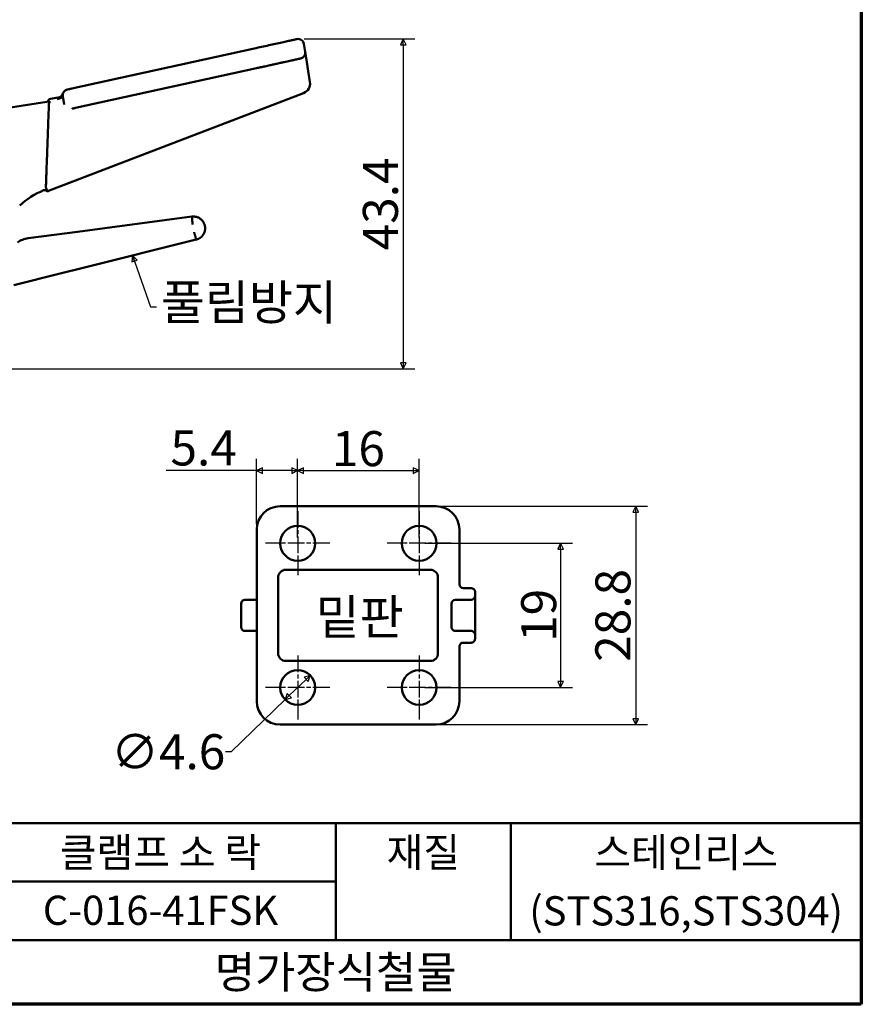
# Model space of a CAD drawing. Units: millimetres. Extents: x 4 to 319, y 4 to 258.
# Drawn here: x 208 to 319, y 4 to 134 of the extents above; entities that cross this region are included whole.
import ezdxf

# ---------------------------------------------------------------- set-up
doc = ezdxf.new("R2010")
doc.units = ezdxf.units.MM
doc.header["$LTSCALE"] = 0.769231
doc.linetypes.add('CHAIN', pattern=[0.7087, 0.4724, -0.0591, 0.1181, -0.0591])
doc.layers.get('0').update_dxf_attribs({"color": 3})
for name, color, linetype, lineweight in [('경계(ISO)', 7, 'Continuous', 70), ('기호(ISO)', 1, 'Continuous', 25), ('외형선(ISO)', 7, 'Continuous', 50), ('제목(ISO)', 7, 'Continuous', 50), ('중심 표식(ISO)', 1, 'CHAIN', 25), ('치수(ISO)', 1, 'Continuous', 25)]:
    doc.layers.add(name, color=color, linetype=linetype, lineweight=lineweight)
doc.styles.add('주 텍스트 (ISO)', font='NanumGothic.ttf')
doc.styles.add('지선', font='NanumGothic.ttf')
doc.dimstyles.new('기본값 (ISO)', dxfattribs={"dimscale": 0.769231, "dimtxt": 6, "dimasz": 1, "dimexe": 2, "dimexo": 1, "dimgap": 0.5, "dimtad": 1, "dimrnd": 1e-08, "dimdsep": 46, "dimtxsty": '주 텍스트 (ISO)', "dimblk": 'Filled-1', "dimcen": 0.09, "dimdle": 10, "dimclrd": 7, "dimclre": 7, "dimclrt": 7, "dimazin": 2, "dimtfac": 0.416667, "dimtmove": 0, "dimatfit": 3, "dimldrblk": 'Filled-1', "dimfxl": 1, "dimtolj": 1, "dimlwd": -1, "dimlwe": -1, "dimarcsym": 0})
doc.dimstyles.new('기본값 - 방법 1b (ISO)$7', dxfattribs={"dimscale": 0.769231, "dimtxt": 6, "dimasz": 1, "dimexe": 3.175, "dimexo": 0, "dimgap": 0.762, "dimtad": 1, "dimtoh": 1, "dimrnd": 1e-08, "dimtxsty": '주 텍스트 (ISO)', "dimcen": 0.09, "dimdle": 10, "dimclrd": 7, "dimclre": 256, "dimclrt": 7, "dimazin": 2, "dimtfac": 0.583333, "dimtmove": 0, "dimatfit": 3, "dimldrblk": 'Filled-1', "dimfxl": 1, "dimtolj": 1, "dimlwd": -1, "dimlwe": -1, "dimarcsym": 0})

# ---------------------------------------------------------------- blocks, each defined once
blk = doc.blocks.new('경계 용지5-a3')
at = {"layer": '경계(ISO)'}
for p, q in [((415, 292), (415, 5)), ((415, 5), (5, 5))]:
    blk.add_line(p, q, dxfattribs=at)
blk = doc.blocks.new('제목 블록 기본3')
at = {"layer": '제목(ISO)'}
for p, q in [((60.72, 168.27), (240.72, 168.27)), ((60.72, 168.27), (60.72, 137.27)), ((90.72, 168.27), (90.72, 148.27)), ((150.72, 168.27), (150.72, 158.27)), ((180.72, 168.27), (180.72, 158.27)), ((240.72, 168.27), (240.72, 137.27)), ((60.72, 158.27), (150.72, 158.27)), ((150.72, 158.27), (150.72, 148.27)), ((180.72, 158.27), (180.72, 148.27)), ((60.72, 148.27), (240.72, 148.27)), ((60.72, 137.27), (240.72, 137.27))]:
    blk.add_line(p, q, dxfattribs=at)
at = {"layer": '제목(ISO)', "attachment_point": 5, "style": '지선'}
for s, insert, char_height in [('\\f나눔고딕|b0|i0;\\H5.0000;품명', (75.72, 163.27), 5), ('\\f나눔고딕|b0|i0;\\H5.0000;재질', (165.72, 163.27), 5), ('\\f나눔고딕|b0|i0;\\H5.0000;품번', (75.72, 153.27), 5), ('\\f나눔고딕|b0|i0;\\H5.5000;명가장식철물', (150.72, 142.77), 5.5)]:
    blk.add_mtext(s, dxfattribs=dict(at, insert=insert, char_height=char_height))
at = {"layer": '제목(ISO)', "char_height": 5, "attachment_point": 5, "style": '지선'}
for s, insert, width in [('\\f나눔고딕|b0|i0;\\H5.0000;클램프 소 락', (120.72, 163.27), 52.5065), ('\\f나눔고딕|b0|i0;\\H5.0000;스테인리스', (210.72, 163.27), 69.5543), ('\\f나눔고딕|b0|i0;\\H5.0000;C-016-41FSK', (120.72, 153.37), 50.5899), ('\\f나눔고딕|b0|i0;\\H5.0000;(STS316,STS304)', (210.72, 153.27), 69.5543)]:
    blk.add_mtext(s, dxfattribs=dict(at, insert=insert, width=width))
blk = doc.blocks.new('Filled-1')
at = {"color": 0}
for p, q in [((0, 0), (-1, 0.5)), ((-1, 0.5), (-1, -0.5)), ((-1, 0), (0, 0)), ((-1, -0.5), (0, 0))]:
    blk.add_line(p, q, dxfattribs=at)
at = {"color": 0, "flags": 128}
blk.add_lwpolyline([(-1, -0.5), (0, 0), (-1, 0.5), (-1, -0.5)], dxfattribs=at)
at = {"color": 0}
blk.add_solid([(-1, -0.5), (0, 0), (-1, 0.5), (-1, -0.5)], dxfattribs=at)
blk = doc.blocks.new('*D14')
at = {"layer": 'Defpoints', "color": 0}
for p in [(263.22, 69.45), (263.22, 40.69), (289.52, 40.69)]:
    blk.add_point(p, dxfattribs=at)
at = {"layer": '치수(ISO)', "color": 7}
for p, q in [((263.99, 69.45), (291.06, 69.45)), ((289.52, 68.68), (289.52, 41.46)), ((263.99, 40.69), (291.06, 40.69))]:
    blk.add_line(p, q, dxfattribs=at)
at = {"layer": '치수(ISO)', "color": 7, "xscale": 0.7692307692307692, "yscale": 0.7692307692307692, "zscale": 0.7692307692307692}
for p, rotation in [((289.52, 69.45), 90), ((289.52, 40.69), 270)]:
    blk.add_blockref('Filled-1', p, dxfattribs=dict(at, rotation=rotation))
at = {"layer": '치수(ISO)', "color": 7, "insert": (286.51, 55.07), "char_height": 4.615, "attachment_point": 5, "rotation": 90, "style": '주 텍스트 (ISO)'}
blk.add_mtext('\\A1;28.8', dxfattribs=at)
blk = doc.blocks.new('*D15')
at = {"layer": 'Defpoints', "color": 0}
for p in [(260.99, 74.13), (244.99, 64.57), (260.99, 64.57)]:
    blk.add_point(p, dxfattribs=at)
at = {"layer": '치수(ISO)', "color": 7}
for p, q in [((244.99, 65.34), (244.99, 75.67)), ((260.99, 65.34), (260.99, 75.67)), ((245.76, 74.13), (260.23, 74.13))]:
    blk.add_line(p, q, dxfattribs=at)
at = {"layer": '치수(ISO)', "color": 7, "xscale": 0.7692307692307692, "yscale": 0.7692307692307692, "zscale": 0.7692307692307692, "rotation": 180}
blk.add_blockref('Filled-1', (244.99, 74.13), dxfattribs=at)
at = {"layer": '치수(ISO)', "color": 7, "xscale": 0.7692307692307692, "yscale": 0.7692307692307692, "zscale": 0.7692307692307692}
blk.add_blockref('Filled-1', (260.99, 74.13), dxfattribs=at)
at = {"layer": '치수(ISO)', "color": 7, "insert": (252.99, 77.03), "char_height": 4.615, "attachment_point": 5, "style": '주 텍스트 (ISO)'}
blk.add_mtext('\\A1;16', dxfattribs=at)
blk = doc.blocks.new('*D16')
at = {"layer": 'Defpoints', "color": 0}
for p in [(244.99, 74.13), (239.59, 66.37), (244.99, 64.57)]:
    blk.add_point(p, dxfattribs=at)
at = {"layer": '치수(ISO)', "color": 7}
for p, q in [((239.59, 67.13), (239.59, 75.67)), ((244.99, 65.34), (244.99, 75.67)), ((239.59, 74.13), (227.67, 74.13)), ((244.23, 74.13), (240.36, 74.13))]:
    blk.add_line(p, q, dxfattribs=at)
at = {"layer": '치수(ISO)', "color": 7, "xscale": 0.7692307692307692, "yscale": 0.7692307692307692, "zscale": 0.7692307692307692, "rotation": 180}
blk.add_blockref('Filled-1', (239.59, 74.13), dxfattribs=at)
at = {"layer": '치수(ISO)', "color": 7, "xscale": 0.7692307692307692, "yscale": 0.7692307692307692, "zscale": 0.7692307692307692}
blk.add_blockref('Filled-1', (244.99, 74.13), dxfattribs=at)
at = {"layer": '치수(ISO)', "color": 7, "insert": (232.61, 77.12), "char_height": 4.615, "attachment_point": 5, "style": '주 텍스트 (ISO)'}
blk.add_mtext('\\A1;5.4', dxfattribs=at)
blk = doc.blocks.new('*D17')
at = {"layer": 'Defpoints', "color": 0}
for p in [(260.99, 64.57), (260.99, 45.57), (279.63, 45.57)]:
    blk.add_point(p, dxfattribs=at)
at = {"layer": '치수(ISO)', "color": 7}
for p, q in [((261.76, 64.57), (281.17, 64.57)), ((279.63, 63.8), (279.63, 46.34)), ((261.76, 45.57), (281.17, 45.57))]:
    blk.add_line(p, q, dxfattribs=at)
at = {"layer": '치수(ISO)', "color": 7, "xscale": 0.7692307692307692, "yscale": 0.7692307692307692, "zscale": 0.7692307692307692}
for p, rotation in [((279.63, 64.57), 90), ((279.63, 45.57), 270)]:
    blk.add_blockref('Filled-1', p, dxfattribs=dict(at, rotation=rotation))
at = {"layer": '치수(ISO)', "color": 7, "insert": (276.74, 55.07), "char_height": 4.615, "attachment_point": 5, "rotation": 90, "style": '주 텍스트 (ISO)'}
blk.add_mtext('\\A1;19', dxfattribs=at)
blk = doc.blocks.new('*D18')
at = {"layer": 'Defpoints', "color": 0}
for p in [(246.65, 47.17), (243.34, 43.97)]:
    blk.add_point(p, dxfattribs=at)
at = {"layer": '치수(ISO)', "color": 7}
for p, q in [((246.1, 46.63), (243.89, 44.5)), ((243.34, 43.97), (236.25, 37.11)), ((236.25, 37.11), (235.49, 37.11))]:
    blk.add_line(p, q, dxfattribs=at)
at = {"layer": '치수(ISO)', "color": 7, "xscale": 0.7692307692307692, "yscale": 0.7692307692307692, "zscale": 0.7692307692307692}
for p, rotation in [((246.65, 47.17), 44.04866864452286), ((243.34, 43.97), 224.0486686445229)]:
    blk.add_blockref('Filled-1', p, dxfattribs=dict(at, rotation=rotation))
at = {"layer": '치수(ISO)', "color": 7, "insert": (227.94, 37.11), "char_height": 4.615, "attachment_point": 5, "style": '주 텍스트 (ISO)'}
blk.add_mtext('\\A1;∅4.6', dxfattribs=at)
blk = doc.blocks.new('*D26')
at = {"layer": 'Defpoints', "color": 0}
for p in [(245.06, 130.98), (188.93, 87.55), (258.9, 87.55)]:
    blk.add_point(p, dxfattribs=at)
at = {"layer": '치수(ISO)', "color": 7}
for p, q in [((245.83, 130.98), (260.44, 130.98)), ((258.9, 130.21), (258.9, 88.32)), ((189.7, 87.55), (260.44, 87.55))]:
    blk.add_line(p, q, dxfattribs=at)
at = {"layer": '치수(ISO)', "color": 7, "xscale": 0.7692307692307692, "yscale": 0.7692307692307692, "zscale": 0.7692307692307692}
for p, rotation in [((258.9, 130.98), 90), ((258.9, 87.55), 270)]:
    blk.add_blockref('Filled-1', p, dxfattribs=dict(at, rotation=rotation))
at = {"layer": '치수(ISO)', "color": 7, "insert": (255.89, 109.26), "char_height": 4.615, "attachment_point": 5, "rotation": 90, "style": '주 텍스트 (ISO)'}
blk.add_mtext('\\A1;43.4', dxfattribs=at)

msp = doc.modelspace()

# ---------------------------------------------------------------- linework, layer by layer
at = {"layer": '외형선(ISO)'}
for p, q in [((215.236, 124.448), (239.082, 129.684)), ((245.818, 130.329), (245.984, 129.283)), ((239.578, 127.135), (215.732, 121.898)), ((246.612, 125.318), (246.294, 127.329)), ((212.159, 110.961), (245.772, 123.863)), ((213.464, 123.272), (212.417, 123.106)), ((214.223, 122.36), (214.051, 123.446)), ((203.167, 121.329), (211.938, 122.719)), ((212.229, 122.652), (212.46, 122.644)), ((212.049, 111.248), (211.875, 111.208)), ((231.068, 107.58), (215.977, 105.593)), ((212.903, 105.188), (209.501, 104.74)), ((212.903, 105.188), (215.977, 105.593)), ((216.72, 100.837), (231.641, 104.558)), ((207.616, 98.567), (213.692, 100.082)), ((216.72, 100.837), (213.692, 100.082)), ((263.216, 69.446), (242.676, 69.446)), ((239.595, 66.365), (239.595, 43.771)), ((266.297, 59.176), (266.297, 66.365)), ((243.419, 61.068), (262.473, 61.068)), ((242.419, 50.068), (242.419, 60.068)), ((263.473, 60.068), (263.473, 50.068)), ((267.837, 58.663), (266.81, 58.663)), ((238.84, 57.122), (238.054, 57.122)), ((238.84, 57.122), (239.595, 57.122)), ((265.783, 57.122), (267.837, 57.122)), ((268.351, 57.636), (268.351, 58.149)), ((268.351, 57.636), (268.351, 56.609)), ((237.541, 56.609), (237.541, 53.528)), ((265.27, 53.528), (265.27, 56.609)), ((268.351, 53.528), (268.351, 56.609)), ((268.351, 53.528), (268.351, 52.501)), ((238.054, 53.014), (238.84, 53.014)), ((239.595, 53.014), (238.84, 53.014)), ((267.837, 53.014), (265.783, 53.014)), ((268.351, 51.987), (268.351, 52.501)), ((266.297, 43.771), (266.297, 50.96)), ((266.81, 51.474), (267.837, 51.474)), ((262.473, 49.068), (243.419, 49.068)), ((242.676, 40.69), (263.216, 40.69))]:
    msp.add_line(p, q, dxfattribs=at)
for centre in [(244.995, 64.568), (260.995, 64.568), (244.995, 45.568), (260.995, 45.568)]:
    msp.add_circle(centre, 2.3, dxfattribs=at)
for centre, radius, start, end in [((245.058, 130.208), 0.77, 9, 102.38559), ((245.223, 129.163), 0.77, 282.38559, 9), ((245.293, 125.11), 1.335, 291, 9), ((213.344, 124.033), 0.77, 279, 342.35596), ((214.812, 123.566), 0.77, 102.38559, 189), ((211.89, 123.023), 0.308, 279, 339), ((212.466, 122.802), 0.308, 99, 162.5715), ((211.651, 110.764), 0.308, 51.16667, 111.89044), ((212.037, 111.244), 0.308, 231.16668, 291), ((209.904, 101.686), 3.081, 97.5, 126.50017), ((242.676, 66.365), 3.081, 90, 180), ((263.216, 66.365), 3.081, 360, 90), ((243.419, 60.068), 1, 90, 180), ((262.473, 60.068), 1, 0, 90), ((266.81, 59.176), 0.514, 180, 269.99998), ((267.837, 58.149), 0.513, 0, 90), ((238.054, 56.609), 0.514, 90, 180), ((265.783, 56.609), 0.513, 90, 180), ((267.837, 57.636), 0.513, 270, 0), ((238.054, 53.528), 0.514, 180, 270), ((265.783, 53.528), 0.514, 180, 269.99998), ((267.837, 52.501), 0.513, 0, 90), ((267.837, 51.987), 0.514, 269.99998, 359.99999), ((266.81, 50.96), 0.514, 90, 180.00002), ((243.419, 50.068), 1, 180, 270), ((262.473, 50.068), 1, 270, 0), ((242.676, 43.771), 3.081, 180, 270), ((263.216, 43.771), 3.081, 270, 0)]:
    msp.add_arc(centre, radius, start, end, dxfattribs=at)
for centre, major_axis, ratio, start_param, end_param in [((213.29, 123.325), (0.761, 0.12), 0.3593626, 4.712389, 6.2831853), ((214.216, 103.403), (7.74, 4.827), 0.883648, 1.375152, 1.7883368), ((231.776, 106.35), (0.857, -1.063), 0.7097617, 2.0131611, 2.3092814)]:
    msp.add_ellipse(centre, major_axis=major_axis, ratio=ratio, start_param=start_param, end_param=end_param, dxfattribs=at)
for points in [[(244.893, 130.96), (244.892, 130.96), (244.831, 130.947), (244.554, 130.886), (244.1, 130.786), (243.486, 130.651), (242.736, 130.487), (241.883, 130.299), (240.962, 130.097), (240.01, 129.888), (239.391, 129.752), (239.082, 129.684)], [(214.753, 124.342), (214.73, 124.337), (214.691, 124.328), (214.655, 124.32), (214.647, 124.318), (214.646, 124.318)], [(215.236, 124.448), (215.168, 124.433), (215.042, 124.405), (214.873, 124.368), (214.789, 124.35), (214.753, 124.342)], [(214.225, 122.347), (214.224, 122.352), (214.223, 122.356), (214.223, 122.36)], [(215.254, 121.793), (215.29, 121.801), (215.374, 121.819), (215.54, 121.856), (215.665, 121.883), (215.732, 121.898)], [(212.159, 110.961), (212.157, 110.96), (212.153, 110.958), (212.149, 110.957), (212.148, 110.956), (212.148, 110.956)], [(208.797, 109.407), (208.763, 109.378), (208.728, 109.348), (208.692, 109.317)], [(231.597, 107.557), (231.532, 107.569), (231.509, 107.571), (231.481, 107.574)], [(231.757, 107.516), (231.716, 107.529), (231.662, 107.545), (231.597, 107.557)]]:
    msp.add_open_spline(points, degree=3, dxfattribs=at)
for points, knots in [([(239.578, 127.135), (239.667, 127.154), (239.756, 127.174), (239.845, 127.193), (239.935, 127.213), (240.026, 127.233), (240.116, 127.253), (240.208, 127.273), (240.3, 127.293), (240.393, 127.314), (240.432, 127.322), (240.47, 127.331), (240.509, 127.339), (240.624, 127.364), (240.739, 127.39), (240.853, 127.415), (240.969, 127.44), (241.085, 127.466), (241.201, 127.491), (241.285, 127.51), (241.369, 127.528), (241.452, 127.546), (241.535, 127.564), (241.617, 127.582), (241.698, 127.6), (241.893, 127.643), (242.086, 127.685), (242.274, 127.727), (242.305, 127.734), (242.336, 127.74), (242.367, 127.747), (242.48, 127.772), (242.592, 127.797), (242.702, 127.821), (242.843, 127.852), (242.982, 127.882), (243.116, 127.912), (243.149, 127.919), (243.182, 127.926), (243.214, 127.933), (243.348, 127.963), (243.477, 127.991), (243.601, 128.018), (243.726, 128.046), (243.845, 128.072), (243.959, 128.097), (244.071, 128.121), (244.178, 128.145), (244.279, 128.167), (244.304, 128.172), (244.328, 128.178), (244.352, 128.183), (244.428, 128.2), (244.5, 128.216), (244.569, 128.231), (244.675, 128.254), (244.771, 128.275), (244.858, 128.294), (244.878, 128.299), (244.898, 128.303), (244.918, 128.307), (244.954, 128.315), (244.988, 128.323), (245.02, 128.33), (245.066, 128.34), (245.107, 128.349), (245.144, 128.357), (245.181, 128.365), (245.214, 128.372), (245.242, 128.379), (245.262, 128.383), (245.28, 128.387), (245.296, 128.39), (245.314, 128.394), (245.33, 128.398), (245.343, 128.401), (245.355, 128.403), (245.365, 128.406), (245.373, 128.407), (245.38, 128.409), (245.385, 128.41), (245.387, 128.41), (245.388, 128.411), (245.388, 128.411), (245.388, 128.411)], [0, 0, 0, 0, 0.0320214, 0.0320214, 0.0320214, 0.0644551, 0.0644551, 0.0644551, 0.0972894, 0.0972894, 0.0972894, 0.1111111, 0.1111111, 0.1111111, 0.1516229, 0.1516229, 0.1516229, 0.1924857, 0.1924857, 0.1924857, 0.2222222, 0.2222222, 0.2222222, 0.2515267, 0.2515267, 0.2515267, 0.321701, 0.321701, 0.321701, 0.3333333, 0.3333333, 0.3333333, 0.3759286, 0.3759286, 0.3759286, 0.4309198, 0.4309198, 0.4309198, 0.4444444, 0.4444444, 0.4444444, 0.4999262, 0.4999262, 0.4999262, 0.5555556, 0.5555556, 0.5555556, 0.6104805, 0.6104805, 0.6104805, 0.6239695, 0.6239695, 0.6239695, 0.6666667, 0.6666667, 0.6666667, 0.7326792, 0.7326792, 0.7326792, 0.7483918, 0.7483918, 0.7483918, 0.7777778, 0.7777778, 0.7777778, 0.8190836, 0.8190836, 0.8190836, 0.8600563, 0.8600563, 0.8600563, 0.8888889, 0.8888889, 0.8888889, 0.9216169, 0.9216169, 0.9216169, 0.9541401, 0.9541401, 0.9541401, 0.9861574, 0.9861574, 0.9861574, 1, 1, 1, 1]), ([(246.294, 127.329), (246.286, 127.379), (246.278, 127.428), (246.262, 127.526), (246.254, 127.576), (246.239, 127.675), (246.231, 127.724), (246.217, 127.814), (246.21, 127.855), (246.203, 127.899), (246.203, 127.903), (246.194, 127.955), (246.187, 128.002), (246.172, 128.096), (246.165, 128.143), (246.151, 128.232), (246.144, 128.274), (246.136, 128.326), (246.134, 128.338), (246.132, 128.351), (246.131, 128.352), (246.131, 128.354), (246.126, 128.385), (246.121, 128.416), (246.114, 128.461), (246.112, 128.475), (246.105, 128.52), (246.1, 128.55), (246.093, 128.593), (246.091, 128.608), (246.085, 128.648), (246.081, 128.673), (246.076, 128.705), (246.075, 128.711), (246.072, 128.727), (246.071, 128.736), (246.065, 128.769), (246.062, 128.793), (246.056, 128.831), (246.053, 128.847), (246.048, 128.882), (246.044, 128.902), (246.039, 128.938), (246.036, 128.954), (246.031, 128.988), (246.028, 129.006), (246.025, 129.025), (246.025, 129.026), (246.022, 129.041), (246.02, 129.055), (246.015, 129.088), (246.012, 129.107), (246.008, 129.135), (246.006, 129.144), (246.002, 129.169), (246, 129.183), (245.997, 129.204), (245.996, 129.21), (245.994, 129.218), (245.994, 129.219), (245.993, 129.23), (245.991, 129.239), (245.989, 129.254), (245.988, 129.26), (245.986, 129.271), (245.985, 129.275), (245.984, 129.281), (245.984, 129.283), (245.984, 129.283), (245.984, 129.283), (245.984, 129.283)], [0, 0, 0, 0, 0.03873434, 0.03873434, 0.08055643, 0.08055643, 0.12361155, 0.12361155, 0.1630228, 0.1630228, 0.16666667, 0.16666667, 0.21425508, 0.21425508, 0.26676569, 0.26676569, 0.31690386, 0.31690386, 0.33173537, 0.33173537, 0.33333333, 0.33333333, 0.33333333, 0.37322578, 0.37322578, 0.39288289, 0.39288289, 0.43374684, 0.43374684, 0.45412201, 0.45412201, 0.49060825, 0.49060825, 0.5, 0.5, 0.51375294, 0.51375294, 0.54866855, 0.54866855, 0.57193889, 0.57193889, 0.60396225, 0.60396225, 0.63117707, 0.63117707, 0.66457412, 0.66457412, 0.66666667, 0.66666667, 0.69454202, 0.69454202, 0.73879378, 0.73879378, 0.76359525, 0.76359525, 0.80848399, 0.80848399, 0.83333333, 0.83333333, 0.83753665, 0.83753665, 0.87815249, 0.87815249, 0.9173123, 0.9173123, 0.95638037, 0.95638037, 0.99550027, 0.99550027, 1, 1, 1, 1]), ([(211.835, 111.541), (211.844, 111.797), (211.854, 112.058), (211.864, 112.325), (211.874, 112.599), (211.884, 112.878), (211.895, 113.163), (211.903, 113.393), (211.912, 113.627), (211.921, 113.865), (211.937, 114.309), (211.954, 114.766), (211.971, 115.235), (211.985, 115.631), (212, 116.035), (212.015, 116.448), (212.034, 116.979), (212.053, 117.525), (212.073, 118.083), (212.087, 118.471), (212.101, 118.864), (212.115, 119.263), (212.13, 119.694), (212.146, 120.132), (212.161, 120.576), (212.178, 121.051), (212.195, 121.535), (212.212, 122.026), (212.215, 122.113), (212.218, 122.2), (212.221, 122.287)], [0, 0, 0, 0, 0.08752906, 0.08752906, 0.08752906, 0.17740251, 0.17740251, 0.17740251, 0.25, 0.25, 0.25, 0.38561616, 0.38561616, 0.38561616, 0.5, 0.5, 0.5, 0.64750254, 0.64750254, 0.64750254, 0.75, 0.75, 0.75, 0.86058494, 0.86058494, 0.86058494, 0.97904082, 0.97904082, 0.97904082, 1, 1, 1, 1]), ([(212.229, 122.652), (212.229, 122.646), (212.229, 122.639), (212.229, 122.633), (212.23, 122.628), (212.23, 122.624), (212.23, 122.62), (212.23, 122.611), (212.23, 122.602), (212.23, 122.593), (212.23, 122.59), (212.23, 122.587), (212.23, 122.584), (212.23, 122.583), (212.23, 122.581), (212.23, 122.579), (212.231, 122.571), (212.231, 122.563), (212.231, 122.555), (212.231, 122.546), (212.231, 122.535), (212.23, 122.525), (212.23, 122.516), (212.23, 122.507), (212.23, 122.498), (212.229, 122.491), (212.229, 122.485), (212.229, 122.478), (212.229, 122.472), (212.228, 122.465), (212.228, 122.458), (212.228, 122.452), (212.227, 122.445), (212.227, 122.439), (212.226, 122.432), (212.226, 122.425), (212.226, 122.418), (212.225, 122.416), (212.225, 122.413), (212.225, 122.411), (212.225, 122.403), (212.224, 122.395), (212.224, 122.388), (212.223, 122.381), (212.223, 122.374), (212.223, 122.367), (212.222, 122.361), (212.222, 122.354), (212.222, 122.348), (212.222, 122.341), (212.222, 122.335), (212.222, 122.328), (212.222, 122.325), (212.222, 122.321), (212.222, 122.317)], [0, 0, 0, 0, 0.06977972, 0.06977972, 0.06977972, 0.11524741, 0.11524741, 0.11524741, 0.20351651, 0.20351651, 0.20351651, 0.23089823, 0.23089823, 0.23089823, 0.25, 0.25, 0.25, 0.32429126, 0.32429126, 0.32429126, 0.41803996, 0.41803996, 0.41803996, 0.5, 0.5, 0.5, 0.55754455, 0.55754455, 0.55754455, 0.61357523, 0.61357523, 0.61357523, 0.66986287, 0.66986287, 0.66986287, 0.7282251, 0.7282251, 0.7282251, 0.75, 0.75, 0.75, 0.81507236, 0.81507236, 0.81507236, 0.87050835, 0.87050835, 0.87050835, 0.92226382, 0.92226382, 0.92226382, 0.97205072, 0.97205072, 0.97205072, 1, 1, 1, 1]), ([(211.835, 111.509), (211.835, 111.503), (211.836, 111.497), (211.836, 111.491), (211.836, 111.485), (211.837, 111.479), (211.837, 111.473), (211.838, 111.466), (211.839, 111.46), (211.839, 111.454), (211.84, 111.446), (211.841, 111.439), (211.842, 111.431), (211.842, 111.429), (211.842, 111.427), (211.842, 111.424), (211.843, 111.418), (211.844, 111.412), (211.845, 111.406), (211.846, 111.4), (211.847, 111.394), (211.848, 111.388), (211.848, 111.382), (211.849, 111.376), (211.85, 111.37), (211.851, 111.363), (211.852, 111.357), (211.853, 111.351), (211.853, 111.349), (211.854, 111.348), (211.854, 111.346), (211.856, 111.335), (211.857, 111.325), (211.859, 111.315), (211.86, 111.307), (211.861, 111.3), (211.862, 111.292), (211.863, 111.286), (211.864, 111.28), (211.865, 111.274), (211.866, 111.266), (211.868, 111.258), (211.869, 111.251), (211.869, 111.248), (211.87, 111.245), (211.87, 111.242), (211.871, 111.235), (211.872, 111.229), (211.873, 111.222), (211.874, 111.217), (211.874, 111.213), (211.875, 111.208)], [0.00000026, 0.00000026, 0.00000026, 0.00000026, 0.0505749, 0.0505749, 0.0505749, 0.10350011, 0.10350011, 0.10350011, 0.15997935, 0.15997935, 0.15997935, 0.22904127, 0.22904127, 0.22904127, 0.25, 0.25, 0.25, 0.30853123, 0.30853123, 0.30853123, 0.36576266, 0.36576266, 0.36576266, 0.4232643, 0.4232643, 0.4232643, 0.48279809, 0.48279809, 0.48279809, 0.5, 0.5, 0.5, 0.60234876, 0.60234876, 0.60234876, 0.68480067, 0.68480067, 0.68480067, 0.75, 0.75, 0.75, 0.83282083, 0.83282083, 0.83282083, 0.86712506, 0.86712506, 0.86712506, 0.94200366, 0.94200366, 0.94200366, 1, 1, 1, 1]), ([(208.81, 109.418), (208.808, 109.416), (208.805, 109.413), (208.741, 109.36), (208.675, 109.303), (208.607, 109.243)], [0.108987847, 0.108987847, 0.108987847, 0.108987847, 0.110320421, 0.110320421, 0.140733464, 0.140733464, 0.140733464, 0.140733464]), ([(231.481, 107.574), (231.427, 107.579), (231.389, 107.581), (231.322, 107.583), (231.292, 107.583), (231.238, 107.584), (231.214, 107.584), (231.146, 107.582), (231.107, 107.581), (231.068, 107.58)], [0, 0, 0, 0, 0.20365923, 0.20365923, 0.40274443, 0.40274443, 0.60182962, 0.60182962, 0.99999938, 0.99999938, 0.99999938, 0.99999938]), ([(231.148, 106.554), (231.145, 106.587), (231.142, 106.619), (231.14, 106.652), (231.137, 106.682), (231.135, 106.711), (231.133, 106.741), (231.131, 106.767), (231.129, 106.794), (231.127, 106.82), (231.125, 106.854), (231.122, 106.887), (231.12, 106.919), (231.12, 106.924), (231.119, 106.928), (231.119, 106.932), (231.116, 106.964), (231.114, 106.996), (231.111, 107.027), (231.11, 107.041), (231.109, 107.054), (231.108, 107.067), (231.107, 107.084), (231.105, 107.1), (231.104, 107.115), (231.102, 107.147), (231.099, 107.177), (231.097, 107.206), (231.095, 107.232), (231.093, 107.256), (231.091, 107.279), (231.089, 107.306), (231.087, 107.331), (231.085, 107.355), (231.084, 107.375), (231.082, 107.395), (231.081, 107.413), (231.08, 107.423), (231.079, 107.433), (231.079, 107.442), (231.077, 107.46), (231.076, 107.476), (231.075, 107.491), (231.074, 107.497), (231.074, 107.502), (231.073, 107.508), (231.072, 107.521), (231.071, 107.532), (231.071, 107.541), (231.071, 107.543), (231.071, 107.544), (231.07, 107.545), (231.07, 107.552), (231.069, 107.558), (231.069, 107.563), (231.069, 107.568), (231.068, 107.573), (231.068, 107.576), (231.068, 107.578), (231.068, 107.579), (231.068, 107.58)], [0, 0, 0, 0, 0.0605566, 0.0605566, 0.0605566, 0.1163269, 0.1163269, 0.1163269, 0.1666667, 0.1666667, 0.1666667, 0.2315236, 0.2315236, 0.2315236, 0.2397317, 0.2397317, 0.2397317, 0.3048315, 0.3048315, 0.3048315, 0.3333333, 0.3333333, 0.3333333, 0.3683501, 0.3683501, 0.3683501, 0.4384069, 0.4384069, 0.4384069, 0.4997224, 0.4997224, 0.4997224, 0.5699227, 0.5699227, 0.5699227, 0.6311209, 0.6311209, 0.6311209, 0.6666667, 0.6666667, 0.6666667, 0.7325395, 0.7325395, 0.7325395, 0.7598058, 0.7598058, 0.7598058, 0.8255092, 0.8255092, 0.8255092, 0.8333333, 0.8333333, 0.8333333, 0.8833893, 0.8833893, 0.8833893, 0.9429605, 0.9429605, 0.9429605, 1, 1, 1, 1]), ([(232.796, 106.253), (232.789, 106.303), (232.769, 106.407), (232.72, 106.57), (232.665, 106.705), (232.612, 106.808), (232.568, 106.882), (232.519, 106.953), (232.447, 107.045), (232.348, 107.153), (232.22, 107.266), (232.134, 107.328), (232.091, 107.355)], [0.00000004, 0.00000004, 0.00000004, 0.00000004, 0.12442654, 0.24885309, 0.37327963, 0.4354929, 0.49770618, 0.5604929, 0.62327963, 0.74885309, 0.87442654, 1, 1, 1, 1]), ([(231.344, 105.542), (231.353, 105.51), (231.362, 105.479), (231.371, 105.448), (231.38, 105.42), (231.388, 105.391), (231.397, 105.363), (231.405, 105.337), (231.413, 105.312), (231.421, 105.287), (231.431, 105.255), (231.441, 105.223), (231.45, 105.192), (231.451, 105.188), (231.452, 105.184), (231.454, 105.18), (231.463, 105.149), (231.472, 105.119), (231.481, 105.089), (231.485, 105.076), (231.489, 105.062), (231.493, 105.049), (231.497, 105.034), (231.502, 105.019), (231.507, 105.004), (231.516, 104.974), (231.524, 104.945), (231.533, 104.917), (231.54, 104.892), (231.547, 104.869), (231.554, 104.846), (231.562, 104.821), (231.569, 104.797), (231.576, 104.774), (231.582, 104.754), (231.588, 104.736), (231.593, 104.718), (231.596, 104.708), (231.599, 104.699), (231.602, 104.69), (231.607, 104.673), (231.611, 104.657), (231.615, 104.644), (231.617, 104.638), (231.619, 104.632), (231.621, 104.627), (231.624, 104.614), (231.628, 104.604), (231.63, 104.595), (231.631, 104.593), (231.631, 104.592), (231.631, 104.591), (231.633, 104.585), (231.635, 104.579), (231.636, 104.574), (231.638, 104.568), (231.639, 104.564), (231.64, 104.562), (231.641, 104.559), (231.641, 104.558), (231.641, 104.558)], [0, 0, 0, 0, 0.06026584, 0.06026584, 0.06026584, 0.1157775, 0.1157775, 0.1157775, 0.16666667, 0.16666667, 0.16666667, 0.23101052, 0.23101052, 0.23101052, 0.23918958, 0.23918958, 0.23918958, 0.30378202, 0.30378202, 0.30378202, 0.33333333, 0.33333333, 0.33333333, 0.36794945, 0.36794945, 0.36794945, 0.43774827, 0.43774827, 0.43774827, 0.49952322, 0.49952322, 0.49952322, 0.56964573, 0.56964573, 0.56964573, 0.6311239, 0.6311239, 0.6311239, 0.66666667, 0.66666667, 0.66666667, 0.73197624, 0.73197624, 0.73197624, 0.75995083, 0.75995083, 0.75995083, 0.82507571, 0.82507571, 0.82507571, 0.83333333, 0.83333333, 0.83333333, 0.88353979, 0.88353979, 0.88353979, 0.94281713, 0.94281713, 0.94281713, 1, 1, 1, 1]), ([(232.231, 104.849), (232.234, 104.852), (232.238, 104.855), (232.257, 104.87), (232.272, 104.883), (232.302, 104.91), (232.317, 104.924), (232.337, 104.943), (232.342, 104.948), (232.365, 104.97), (232.382, 104.988), (232.416, 105.024), (232.432, 105.043), (232.465, 105.082), (232.481, 105.103), (232.513, 105.145), (232.529, 105.167), (232.559, 105.213), (232.574, 105.237), (232.595, 105.272), (232.601, 105.282), (232.614, 105.305), (232.621, 105.318), (232.644, 105.36), (232.659, 105.391), (232.682, 105.441), (232.69, 105.461), (232.707, 105.501), (232.714, 105.522), (232.724, 105.547), (232.726, 105.553), (232.736, 105.583), (232.744, 105.609), (232.759, 105.661), (232.765, 105.686), (232.777, 105.739), (232.782, 105.765), (232.791, 105.823), (232.795, 105.853), (232.8, 105.907), (232.802, 105.93), (232.805, 105.978), (232.806, 106.004), (232.807, 106.053), (232.807, 106.077), (232.806, 106.124), (232.805, 106.146), (232.803, 106.19), (232.801, 106.21), (232.798, 106.236), (232.797, 106.241), (232.797, 106.249), (232.796, 106.251), (232.796, 106.253)], [0, 0, 0, 0, 0.00834439, 0.00834439, 0.04486064, 0.04486064, 0.08427324, 0.08427324, 0.09820705, 0.09820705, 0.14550387, 0.14550387, 0.19247508, 0.19247508, 0.23969809, 0.23969809, 0.28778254, 0.28778254, 0.33931739, 0.33931739, 0.36216432, 0.36216432, 0.38933342, 0.38933342, 0.45342182, 0.45342182, 0.49467249, 0.49467249, 0.53640089, 0.53640089, 0.54701861, 0.54701861, 0.59903815, 0.59903815, 0.6504494, 0.6504494, 0.70195823, 0.70195823, 0.76115378, 0.76115378, 0.80568075, 0.80568075, 0.85532011, 0.85532011, 0.90167251, 0.90167251, 0.9452088, 0.9452088, 0.98545755, 0.98545755, 0.99539112, 0.99539112, 0.99999994, 0.99999994, 0.99999994, 0.99999994]), ([(231.641, 104.558), (231.652, 104.561), (231.662, 104.565), (231.683, 104.572), (231.693, 104.576), (231.714, 104.583), (231.724, 104.587), (231.739, 104.592), (231.744, 104.594), (231.759, 104.599), (231.77, 104.603), (231.791, 104.611), (231.801, 104.615), (231.825, 104.625), (231.839, 104.63), (231.864, 104.641), (231.876, 104.646), (231.895, 104.653), (231.902, 104.656), (231.909, 104.659), (231.91, 104.66), (231.917, 104.663), (231.924, 104.666), (231.932, 104.67), (231.933, 104.67), (231.94, 104.673), (231.946, 104.676), (231.955, 104.68), (231.958, 104.681), (231.967, 104.685), (231.973, 104.688), (231.983, 104.693), (231.988, 104.695), (231.997, 104.7), (232.001, 104.702), (232.007, 104.705), (232.008, 104.705), (232.012, 104.707), (232.016, 104.709), (232.022, 104.712), (232.025, 104.714), (232.032, 104.717), (232.036, 104.72), (232.045, 104.724), (232.05, 104.727), (232.06, 104.733), (232.066, 104.736), (232.075, 104.742), (232.079, 104.744), (232.083, 104.746)], [0.0000003, 0.0000003, 0.0000003, 0.0000003, 0.06977736, 0.06977736, 0.13994727, 0.13994727, 0.21113913, 0.21113913, 0.24308552, 0.24308552, 0.31568868, 0.31568868, 0.38534632, 0.38534632, 0.47402149, 0.47402149, 0.55375585, 0.55375585, 0.59992, 0.59992, 0.60377864, 0.60377864, 0.65137696, 0.65137696, 0.658224, 0.658224, 0.69848994, 0.69848994, 0.71873455, 0.71873455, 0.75731334, 0.75731334, 0.78830289, 0.78830289, 0.81934191, 0.81934191, 0.82827356, 0.82827356, 0.85333391, 0.85333391, 0.87365296, 0.87365296, 0.90226246, 0.90226246, 0.93447601, 0.93447601, 0.97141996, 0.97141996, 1, 1, 1, 1]), ([(232.083, 104.746), (232.089, 104.75), (232.106, 104.76), (232.138, 104.782), (232.164, 104.799), (232.181, 104.811), (232.19, 104.817), (232.196, 104.822), (232.204, 104.828), (232.213, 104.835), (232.222, 104.842), (232.228, 104.847), (232.231, 104.849)], [0, 0, 0, 0, 0.125, 0.25, 0.375, 0.4375, 0.5, 0.5625038, 0.6250076, 0.7500152, 0.8750227, 1, 1, 1, 1])]:
    msp.add_open_spline(points, degree=3, knots=knots, dxfattribs=at)
at = {"layer": '중심 표식(ISO)', "linetype": 'CHAIN', "ltscale": 6.099568}
for p, q in [((244.995, 68.792), (244.995, 60.345)), ((260.995, 68.792), (260.995, 60.345)), ((249.218, 64.568), (240.772, 64.568)), ((265.218, 64.568), (256.772, 64.568)), ((244.995, 49.792), (244.995, 41.345)), ((260.995, 49.792), (260.995, 41.345)), ((249.218, 45.568), (240.772, 45.568)), ((265.218, 45.568), (256.772, 45.568))]:
    msp.add_line(p, q, dxfattribs=at)

# ---------------------------------------------------------------- block references
at = {"xscale": 0.7692307692307692, "yscale": 0.7692307692307692, "zscale": 0.7692307692307692}
for name, p in [('경계 용지5-a3', (0, 0)), ('제목 블록 기본3', (134.063, -101.745))]:
    msp.add_blockref(name, p, dxfattribs=at)

# ---------------------------------------------------------------- texts
at = {"layer": '기호(ISO)', "color": 7, "char_height": 4.6154, "style": '주 텍스트 (ISO)'}
for s, insert, width, attachment_point in [('{풀림방지}', (226.982, 95.696), 23.37717, 4), ('{밑판}', (253.152, 54.253), 14.55469, 5)]:
    msp.add_mtext(s, dxfattribs=dict(at, insert=insert, width=width, attachment_point=attachment_point))

# ---------------------------------------------------------------- dimensions: what is measured, and where the dimension line sits
at = {"layer": '치수(ISO)', "color": 7}
for base, p1, p2, angle, override, picture, middle in [((258.904, 87.55), (245.058, 130.978), (188.934, 87.55), 270, {"dimdec": 1, "dimtp": 0, "dimtm": 0, "dimtdec": 2, "dimtofl": 0, "dimatfit": 1}, '*D26', (258.904, 109.264)), ((244.995, 74.13), (239.595, 66.365), (244.995, 64.568), 180, {"dimdec": 2, "dimtp": 0, "dimtm": 0, "dimtdec": 2, "dimtofl": 0, "dimatfit": 2}, '*D16', (232.615, 74.13)), ((260.995, 74.13), (244.995, 64.568), (260.995, 64.568), 180, {"dimdec": 2, "dimtp": 0, "dimtm": 0, "dimtdec": 2, "dimtofl": 0, "dimatfit": 1}, '*D15', (252.995, 74.13)), ((289.522, 40.69), (263.216, 69.446), (263.216, 40.69), 90, {"dimdec": 1, "dimtp": 0, "dimtm": 0, "dimtdec": 2, "dimtofl": 0, "dimatfit": 1}, '*D14', (289.522, 55.068)), ((279.634, 45.568), (260.995, 64.568), (260.995, 45.568), 90, {"dimdec": 2, "dimtp": 0, "dimtm": 0, "dimtdec": 2, "dimtofl": 0, "dimatfit": 1}, '*D17', (279.634, 55.068))]:
    dim = msp.add_linear_dim(base=base, p1=p1, p2=p2, angle=angle, dimstyle='기본값 (ISO)', override=override, dxfattribs=at)
    dim.commit()
    dim.dimension.update_dxf_attribs({"geometry": picture, "text_midpoint": middle, "dimtype": 160})
dim = msp.add_diameter_dim_2p(p1=(246.648, 47.168), p2=(243.342, 43.969), dimstyle='기본값 (ISO)', override={"dimtad": 0, "dimtih": 1, "dimtoh": 1, "dimdec": 2, "dimlfac": 1, "dimtp": 0, "dimtm": 0, "dimtdec": 2, "dimatfit": 2}, dxfattribs=at)
dim.commit()
dim.dimension.update_dxf_attribs({"geometry": '*D18', "text_midpoint": (227.936, 37.113), "dimtype": 163})

# ---------------------------------------------------------------- leaders
at = {"layer": '기호(ISO)', "color": 7, "annotation_type": 0, "has_hookline": 1, "hookline_direction": 0, "text_width": 18.31}
msp.add_leader([(223.246, 102.464), (225.627, 95.696), (226.396, 95.696)], dimstyle='기본값 - 방법 1b (ISO)$7', override={"dimtad": 0}, dxfattribs=at)

doc.saveas('drawing.dxf')
